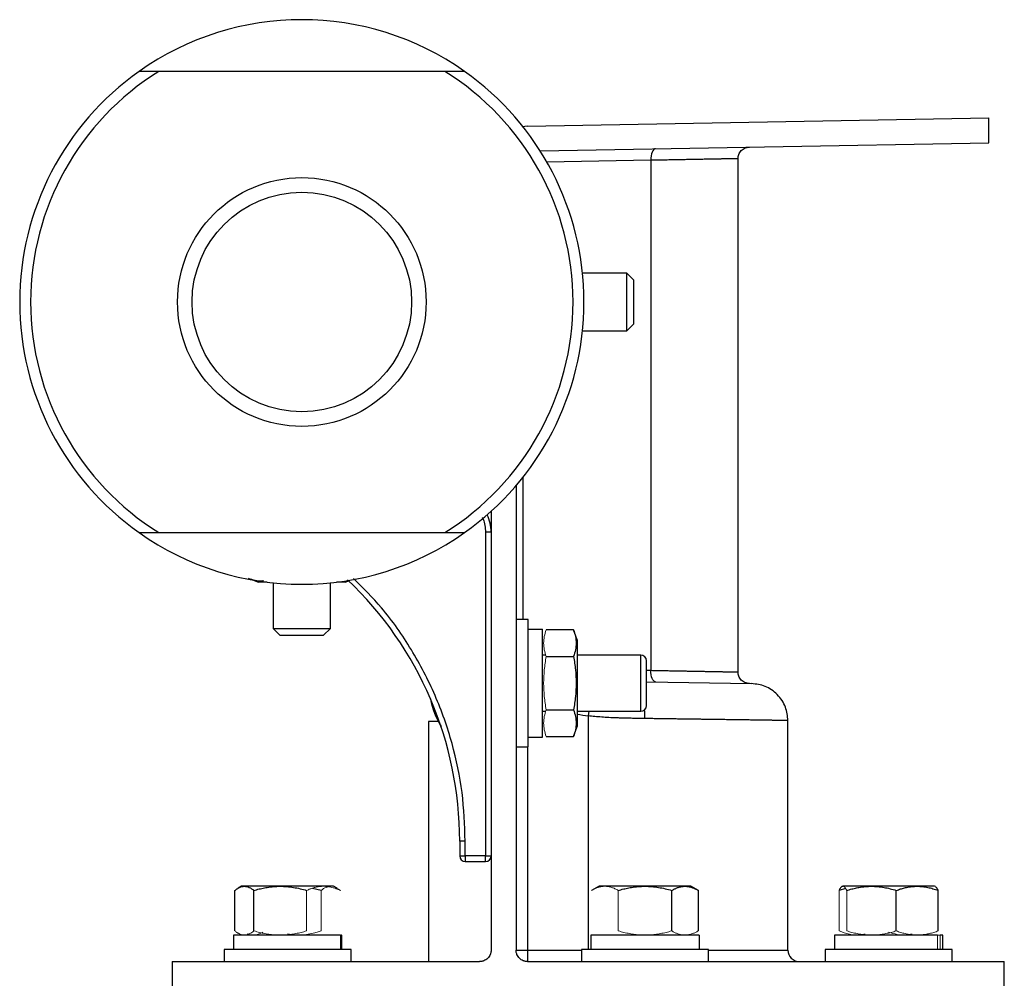
# Model space of a CAD drawing. Units: inches. Extents: x 1.69 to 9.67, y 1.16 to 7.13.
# Drawn here: x 3.97 to 4.64, y 6.48 to 7.13 of the extents above; entities that cross this region are included whole.
import ezdxf

# ---------------------------------------------------------------- set-up
doc = ezdxf.new("R2010")
doc.units = ezdxf.units.IN
doc.header["$MEASUREMENT"] = 0

msp = doc.modelspace()

# ---------------------------------------------------------------- linework, layer by layer
at = {"color": 7, "linetype": 'Continuous', "lineweight": 25}
for p, q in [((4.26056, 7.09187), (4.06723, 7.09187)), ((4.31641, 7.055), (4.31288, 7.05438)), ((4.31641, 7.055), (4.62836, 7.06044)), ((4.62836, 7.04357), (4.62836, 7.06044)), ((4.32492, 7.03827), (4.62836, 7.04357)), ((4.39984, 7.03182), (4.39984, 6.68728)), ((4.45873, 6.68592), (4.45873, 7.03317)), ((4.38355, 6.95555), (4.3536, 6.95555)), ((4.38823, 6.95088), (4.38355, 6.95555)), ((4.38355, 6.94841), (4.38355, 6.95555)), ((4.38355, 6.91667), (4.38355, 6.94841)), ((4.38823, 6.92135), (4.38823, 6.95088)), ((4.3536, 6.91667), (4.38355, 6.91667)), ((4.38355, 6.91667), (4.38823, 6.92135)), ((4.30873, 6.81205), (4.30873, 6.4983)), ((4.29185, 6.79471), (4.29185, 6.4983)), ((4.06723, 6.78035), (4.26056, 6.78035)), ((4.2881, 6.78066), (4.2881, 6.56191)), ((4.29185, 6.78066), (4.2881, 6.78066)), ((4.13054, 6.74835), (4.13468, 6.74685)), ((4.1386, 6.74685), (4.13468, 6.74685)), ((4.14056, 6.74685), (4.1386, 6.74685)), ((4.14446, 6.74641), (4.14446, 6.7156)), ((4.18334, 6.7156), (4.18334, 6.74641)), ((4.19311, 6.74685), (4.18724, 6.74685)), ((4.19311, 6.74685), (4.19564, 6.74776)), ((4.14446, 6.7156), (4.14913, 6.71093)), ((4.14446, 6.7156), (4.18334, 6.7156)), ((4.17866, 6.71093), (4.18334, 6.7156)), ((4.31685, 6.72164), (4.30873, 6.72164)), ((4.31685, 6.63564), (4.31685, 6.72164)), ((4.31685, 6.71519), (4.3266, 6.71519)), ((4.3266, 6.64202), (4.3266, 6.71519)), ((4.14913, 6.71093), (4.17852, 6.71093)), ((4.17852, 6.71093), (4.17866, 6.71093)), ((4.34754, 6.71473), (4.3291, 6.71473)), ((4.35004, 6.70786), (4.34754, 6.71473)), ((4.35004, 6.70786), (4.35004, 6.67864)), ((4.32891, 6.69763), (4.3266, 6.69763)), ((4.3291, 6.69668), (4.34754, 6.69668)), ((4.39298, 6.69763), (4.35004, 6.69763)), ((4.39685, 6.66353), (4.39685, 6.69375)), ((4.35004, 6.67864), (4.35004, 6.64943)), ((4.3971, 6.67957), (4.46791, 6.67833)), ((4.3266, 6.65965), (4.32892, 6.65965)), ((4.3291, 6.6606), (4.34754, 6.6606)), ((4.35004, 6.65965), (4.39298, 6.65965)), ((4.24962, 6.65267), (4.24962, 6.49049)), ((4.25683, 6.65267), (4.24962, 6.65267)), ((4.34754, 6.64256), (4.35004, 6.64943)), ((4.49248, 6.4983), (4.49248, 6.65334)), ((4.31685, 6.64202), (4.3266, 6.64202)), ((4.3291, 6.64256), (4.34754, 6.64256)), ((4.30873, 6.63564), (4.31685, 6.63564)), ((4.2706, 6.57191), (4.2706, 6.56191)), ((4.27435, 6.57191), (4.2706, 6.57191)), ((4.27435, 6.56191), (4.27435, 6.57191)), ((4.2706, 6.56191), (4.27435, 6.56191)), ((4.2881, 6.56191), (4.27435, 6.56191)), ((4.27435, 6.56191), (4.27435, 6.55816)), ((4.27435, 6.55816), (4.2881, 6.55816)), ((4.2881, 6.56191), (4.29185, 6.56191)), ((4.2881, 6.55816), (4.2881, 6.56191)), ((4.11868, 6.51125), (4.11868, 6.5386)), ((4.12322, 6.54149), (4.12081, 6.54009)), ((4.18539, 6.54149), (4.12322, 6.54149)), ((4.13154, 6.51125), (4.13154, 6.5386)), ((4.17707, 6.5386), (4.17103, 6.54)), ((4.18781, 6.54009), (4.18539, 6.54149)), ((4.36477, 6.54149), (4.35967, 6.53854)), ((4.42693, 6.54149), (4.36477, 6.54149)), ((4.41389, 6.51125), (4.41389, 6.5386)), ((4.43203, 6.53854), (4.42693, 6.54149)), ((4.43193, 6.51125), (4.43193, 6.5386)), ((4.53141, 6.53987), (4.52705, 6.5386)), ((4.52947, 6.54149), (4.5289, 6.54116)), ((4.58942, 6.54149), (4.52947, 6.54149)), ((4.56571, 6.51125), (4.56571, 6.5386)), ((4.59164, 6.54149), (4.58942, 6.54149)), ((4.59221, 6.54116), (4.59164, 6.54149)), ((4.59406, 6.51125), (4.59406, 6.5386)), ((4.11768, 6.50836), (4.11768, 6.49861)), ((4.19, 6.50836), (4.11768, 6.50836)), ((4.19093, 6.50836), (4.19077, 6.50836)), ((4.19093, 6.49861), (4.19093, 6.50836)), ((4.35923, 6.50836), (4.35923, 6.49861)), ((4.43239, 6.50836), (4.35923, 6.50836)), ((4.43239, 6.50836), (4.43239, 6.49861)), ((4.52393, 6.50836), (4.52393, 6.49861)), ((4.59358, 6.50836), (4.52393, 6.50836)), ((4.59718, 6.50836), (4.59539, 6.50836)), ((4.59718, 6.49861), (4.59718, 6.50836)), ((4.11131, 6.49861), (4.11131, 6.49049)), ((4.19731, 6.49861), (4.11131, 6.49861)), ((4.19731, 6.49049), (4.19731, 6.49861)), ((4.30873, 6.4983), (4.3164, 6.4983)), ((4.35285, 6.49861), (4.35285, 6.49049)), ((4.43885, 6.49861), (4.35285, 6.49861)), ((4.43885, 6.49049), (4.43885, 6.49861)), ((4.51756, 6.49861), (4.51756, 6.49049)), ((4.60048, 6.49861), (4.51756, 6.49861)), ((4.60356, 6.49861), (4.60048, 6.49861)), ((4.60356, 6.49049), (4.60356, 6.49861)), ((4.07623, 6.49049), (4.07623, 6.46799)), ((4.07623, 6.49049), (4.28404, 6.49049)), ((4.31654, 6.49049), (4.63873, 6.49049)), ((4.63873, 6.46799), (4.63873, 6.49049))]:
    msp.add_line(p, q, dxfattribs=at)
at = {"color": 8, "linetype": 'Continuous', "lineweight": 25}
for p, q in [((4.39984, 7.03182), (4.32955, 7.03059)), ((4.31327, 6.81756), (4.31327, 6.72164)), ((4.39298, 6.65965), (4.39298, 6.69763)), ((4.39685, 6.68733), (4.39984, 6.68728)), ((4.35789, 6.65965), (4.35748, 6.65655)), ((4.35748, 6.65649), (4.35748, 6.49861)), ((4.3164, 6.63564), (4.3164, 6.4983)), ((4.3164, 6.4983), (4.35285, 6.4983)), ((4.43885, 6.4983), (4.49248, 6.4983))]:
    msp.add_line(p, q, dxfattribs=at)
at = {"color": 144, "linetype": 'Continuous', "lineweight": 18}
for p, q in [((4.16716, 6.51125), (4.16716, 6.5386)), ((4.17707, 6.51125), (4.17707, 6.5386)), ((4.18993, 6.5386), (4.18775, 6.54)), ((4.37781, 6.51125), (4.37781, 6.5386)), ((4.52705, 6.51125), (4.52705, 6.5386)), ((4.5322, 6.51125), (4.5322, 6.5386)), ((4.19, 6.50836), (4.19, 6.49861)), ((4.19, 6.50836), (4.19077, 6.50836)), ((4.19077, 6.49861), (4.19077, 6.50836)), ((4.59358, 6.50836), (4.59358, 6.49861)), ((4.59358, 6.50836), (4.59539, 6.50836)), ((4.59539, 6.49861), (4.59539, 6.50836))]:
    msp.add_line(p, q, dxfattribs=at)
at = {"color": 7, "linetype": 'Continuous', "lineweight": 25, "flags": 128}
for points in [[(4.40297, 7.03963), (4.40234, 7.03947), (4.40173, 7.03902), (4.40118, 7.0383), (4.40071, 7.03732), (4.40032, 7.03614), (4.40004, 7.0348), (4.39988, 7.03334), (4.39984, 7.03182)], [(4.40297, 6.67947), (4.40234, 6.67963), (4.40173, 6.68008), (4.40118, 6.6808), (4.40071, 6.68177), (4.40032, 6.68296), (4.40004, 6.6843), (4.39988, 6.68576), (4.39984, 6.68728)]]:
    msp.add_lwpolyline(points, dxfattribs=at)
at = {"color": 8, "linetype": 'Continuous', "lineweight": 25, "flags": 128}
msp.add_lwpolyline([(4.39536, 6.66048), (4.39541, 6.65958), (4.39546, 6.65472)], dxfattribs=at)
at = {"color": 7, "linetype": 'Continuous', "lineweight": 25}
for radius in [0.08402, 0.07418]:
    msp.add_circle((4.1639, 6.93611), radius, dxfattribs=at)
for centre, radius, start, end in [((4.1639, 6.93611), 0.1907, 54.76317, 125.23683), ((4.1639, 6.93611), 0.1907, 125.23683, 234.76317), ((4.1639, 6.93611), 0.18332, 121.82481, 238.17519), ((4.1639, 6.93611), 0.18332, 301.82481, 58.17519), ((4.1639, 6.93611), 0.1907, 305.23683, 54.76317), ((4.26435, 6.78066), 0.0275, 0, 25.22973), ((4.1639, 6.93611), 0.1907, 234.76317, 305.23683), ((4.02685, 6.57191), 0.24375, 0, 46.43229), ((4.39298, 6.69375), 0.00388, 0, 90), ((4.30674, 6.67864), 0.05689, 190.75462, 210.99237), ((4.39298, 6.66353), 0.00387, 270, 0), ((4.27435, 6.56191), 0.00375, 180, 270), ((4.2881, 6.56191), 0.00375, 270, 0), ((4.42841, 6.49635), 0.11203, 179.00137, 182.99833), ((4.50029, 6.4983), 0.00781, 180, 270)]:
    msp.add_arc(centre, radius, start, end, dxfattribs=at)
at = {"color": 8, "linetype": 'Continuous', "lineweight": 25}
msp.add_ellipse((4.38066, 6.68768), major_axis=(0.08151, -0.00141), ratio=0.402474, start_param=4.334284, end_param=4.431039, dxfattribs=at)
at = {"color": 7, "linetype": 'Continuous', "lineweight": 25}
for points, knots in [([(4.06723, 7.09187), (4.06613, 7.09187), (4.06391, 7.09187), (4.06058, 7.09187), (4.05723, 7.09187), (4.05499, 7.09187), (4.05387, 7.09187)], [0, 0, 0, 0, 0.245676, 0.494188, 0.745608, 1, 1, 1, 1]), ([(4.27392, 7.09187), (4.2728, 7.09187), (4.27057, 7.09187), (4.26722, 7.09187), (4.26389, 7.09187), (4.26167, 7.09187), (4.26056, 7.09187)], [0, 0, 0, 0, 0.254392, 0.505812, 0.754324, 1, 1, 1, 1]), ([(4.45873, 7.03293), (4.45883, 7.0339), (4.45898, 7.0354), (4.45994, 7.0372), (4.46093, 7.03844), (4.46215, 7.03945), (4.46394, 7.04044), (4.46543, 7.04062), (4.4664, 7.04074)], [0, 0, 0, 0, 0.239697, 0.368515, 0.5, 0.631485, 0.760303, 1, 1, 1, 1]), ([(4.05387, 6.78035), (4.05499, 6.78035), (4.05723, 6.78035), (4.06058, 6.78035), (4.06391, 6.78035), (4.06613, 6.78035), (4.06723, 6.78035)], [0, 0, 0, 0, 0.254392, 0.505812, 0.754324, 1, 1, 1, 1]), ([(4.26056, 6.78035), (4.26167, 6.78035), (4.26389, 6.78035), (4.26722, 6.78035), (4.27057, 6.78035), (4.2728, 6.78035), (4.27392, 6.78035)], [0, 0, 0, 0, 0.245676, 0.494188, 0.745608, 1, 1, 1, 1]), ([(4.13808, 6.7478), (4.13772, 6.74772), (4.1343, 6.74697), (4.13087, 6.74823), (4.12781, 6.74935)], [0, 0, 0, 0, 0.10554, 1, 1, 1, 1]), ([(4.34754, 6.71473), (4.34808, 6.71322), (4.34853, 6.71172), (4.34914, 6.70871), (4.34946, 6.70571), (4.34914, 6.7027), (4.34853, 6.69969), (4.34808, 6.69819), (4.34754, 6.69668)], [0, 0, 0, 0, 0.25, 0.25, 0.5, 0.75, 0.75, 1, 1, 1, 1]), ([(4.34754, 6.69668), (4.34808, 6.69368), (4.34853, 6.69067), (4.34914, 6.68466), (4.34946, 6.67864), (4.34914, 6.67263), (4.34853, 6.66661), (4.34808, 6.66361), (4.34754, 6.6606)], [0, 0, 0, 0, 0.25, 0.25, 0.5, 0.75, 0.75, 1, 1, 1, 1]), ([(4.4664, 6.67836), (4.46543, 6.67848), (4.46394, 6.67866), (4.46215, 6.67965), (4.46093, 6.68066), (4.45994, 6.6819), (4.45898, 6.6837), (4.45883, 6.6852), (4.45873, 6.68617)], [0, 0, 0, 0, 0.239697, 0.368515, 0.5, 0.631485, 0.760303, 1, 1, 1, 1]), ([(4.49248, 6.65334), (4.49215, 6.65645), (4.49165, 6.66124), (4.48859, 6.66701), (4.48543, 6.67099), (4.48151, 6.67421), (4.47579, 6.67737), (4.47102, 6.67795), (4.46791, 6.67833)], [0, 0, 0, 0, 0.239697, 0.368515, 0.5, 0.631485, 0.760303, 1, 1, 1, 1]), ([(4.34754, 6.6606), (4.34808, 6.6591), (4.34853, 6.65759), (4.34914, 6.65459), (4.34946, 6.65158), (4.34914, 6.64857), (4.34853, 6.64556), (4.34808, 6.64406), (4.34754, 6.64256)], [0, 0, 0, 0, 0.25, 0.25, 0.5, 0.75, 0.75, 1, 1, 1, 1]), ([(4.39546, 6.65472), (4.39466, 6.65473), (4.39309, 6.65475), (4.39079, 6.65479), (4.3886, 6.65483), (4.38653, 6.65487), (4.38458, 6.65491), (4.38276, 6.65495), (4.38105, 6.65499), (4.37947, 6.65504), (4.37801, 6.65509), (4.37537, 6.65518), (4.37158, 6.65535), (4.36666, 6.65566), (4.36198, 6.65602), (4.35895, 6.65634), (4.35748, 6.65649)], [0, 0, 0, 0, 0.065109, 0.126859, 0.185251, 0.240284, 0.291959, 0.340276, 0.385235, 0.426836, 0.46508, 0.499968, 0.634687, 0.762906, 0.884663, 1, 1, 1, 1]), ([(4.11868, 6.5386), (4.11889, 6.53877), (4.11932, 6.53911), (4.11996, 6.53957), (4.1206, 6.53998), (4.12122, 6.54033), (4.12218, 6.54081), (4.12347, 6.54126), (4.12509, 6.54145), (4.12673, 6.54127), (4.12833, 6.5407), (4.12995, 6.53982), (4.131, 6.53901), (4.13154, 6.5386)], [0, 0, 0, 0, 0.051691, 0.102329, 0.152081, 0.201137, 0.249703, 0.375404, 0.499077, 0.623107, 0.749311, 0.872213, 1, 1, 1, 1]), ([(4.13154, 6.5386), (4.13214, 6.53877), (4.13333, 6.53911), (4.13511, 6.53957), (4.13687, 6.53998), (4.13862, 6.54034), (4.14128, 6.54081), (4.14485, 6.54126), (4.14936, 6.54145), (4.15386, 6.54126), (4.15832, 6.54069), (4.16278, 6.53981), (4.16568, 6.53901), (4.16716, 6.5386)], [0, 0, 0, 0, 0.051775, 0.102523, 0.152412, 0.201631, 0.250387, 0.376385, 0.500165, 0.623994, 0.750191, 0.872739, 1, 1, 1, 1]), ([(4.37781, 6.5386), (4.37842, 6.53877), (4.37962, 6.53911), (4.38143, 6.53957), (4.38321, 6.53998), (4.38498, 6.54034), (4.38767, 6.54081), (4.39129, 6.54126), (4.39586, 6.54145), (4.40042, 6.54126), (4.40494, 6.54069), (4.40945, 6.53981), (4.41239, 6.53901), (4.41389, 6.5386)], [0, 0, 0, 0, 0.051775, 0.102523, 0.152412, 0.201631, 0.250387, 0.376385, 0.500165, 0.623994, 0.750191, 0.872739, 1, 1, 1, 1]), ([(4.41389, 6.5386), (4.4142, 6.53877), (4.4148, 6.53911), (4.4157, 6.53957), (4.41659, 6.53998), (4.41747, 6.54033), (4.41881, 6.54081), (4.42061, 6.54126), (4.4229, 6.54145), (4.42518, 6.54127), (4.42745, 6.5407), (4.4297, 6.53982), (4.43118, 6.53901), (4.43193, 6.5386)], [0, 0, 0, 0, 0.0516908, 0.1023286, 0.1520814, 0.2011369, 0.2497026, 0.3754043, 0.4990765, 0.6231067, 0.7493111, 0.8722129, 1, 1, 1, 1]), ([(4.5322, 6.5386), (4.53277, 6.53877), (4.53389, 6.53911), (4.53556, 6.53957), (4.53722, 6.53998), (4.53886, 6.54034), (4.54136, 6.54081), (4.54473, 6.54126), (4.54896, 6.54145), (4.5532, 6.54126), (4.55739, 6.54069), (4.56159, 6.53981), (4.56432, 6.53901), (4.56571, 6.5386)], [0, 0, 0, 0, 0.051775, 0.102523, 0.152412, 0.201631, 0.250387, 0.376385, 0.500165, 0.623994, 0.750191, 0.872739, 1, 1, 1, 1]), ([(4.56571, 6.5386), (4.56619, 6.53877), (4.56713, 6.53911), (4.56855, 6.53957), (4.56994, 6.53998), (4.57133, 6.54033), (4.57344, 6.54081), (4.57628, 6.54126), (4.57986, 6.54145), (4.58345, 6.54127), (4.58701, 6.5407), (4.59056, 6.53982), (4.59288, 6.53901), (4.59406, 6.5386)], [0, 0, 0, 0, 0.051691, 0.102329, 0.152081, 0.201137, 0.249703, 0.375404, 0.499077, 0.623107, 0.749311, 0.872213, 1, 1, 1, 1]), ([(4.59406, 6.5386), (4.59364, 6.53942), (4.59301, 6.54066), (4.59235, 6.54093), (4.59213, 6.54102)], [0, 0, 0, 0, 0.663524, 1, 1, 1, 1]), ([(4.29185, 6.4983), (4.29185, 6.49813), (4.29184, 6.49778), (4.29179, 6.49726), (4.29169, 6.49667), (4.29152, 6.49599), (4.29116, 6.49502), (4.29055, 6.49388), (4.28955, 6.4927), (4.28836, 6.49173), (4.28715, 6.4911), (4.28604, 6.49072), (4.28504, 6.49052), (4.28437, 6.4905), (4.28404, 6.49049)], [0, 0, 0, 0, 0.041494, 0.083116, 0.12506, 0.187558, 0.249906, 0.374622, 0.499672, 0.62419, 0.749474, 0.833001, 0.916065, 1, 1, 1, 1]), ([(4.31654, 6.49049), (4.31637, 6.49049), (4.31603, 6.4905), (4.31552, 6.49055), (4.31494, 6.49064), (4.31428, 6.49081), (4.31332, 6.49115), (4.31219, 6.49175), (4.311, 6.49272), (4.31001, 6.49391), (4.30936, 6.49512), (4.30897, 6.49626), (4.30876, 6.49727), (4.30874, 6.49795), (4.30873, 6.4983)], [0, 0, 0, 0, 0.041513, 0.083137, 0.125044, 0.187664, 0.249893, 0.375082, 0.499566, 0.624734, 0.749275, 0.83328, 0.916349, 1, 1, 1, 1])]:
    msp.add_open_spline(points, degree=3, knots=knots, dxfattribs=at)
at = {"color": 8, "linetype": 'Continuous', "lineweight": 25}
for points, knots in [([(4.45873, 7.03293), (4.45872, 7.03293), (4.45871, 7.03293), (4.45864, 7.03293), (4.45851, 7.03292), (4.45834, 7.03292), (4.45812, 7.03291), (4.45785, 7.03291), (4.45752, 7.0329), (4.45714, 7.03289), (4.4567, 7.03289), (4.45621, 7.03288), (4.45567, 7.03286), (4.45507, 7.03285), (4.45441, 7.03284), (4.4537, 7.03283), (4.45292, 7.03281), (4.45209, 7.03279), (4.45121, 7.03278), (4.45026, 7.03276), (4.44925, 7.03274), (4.44819, 7.03272), (4.44706, 7.0327), (4.44587, 7.03267), (4.44463, 7.03265), (4.44332, 7.03263), (4.44195, 7.0326), (4.44052, 7.03257), (4.43904, 7.03255), (4.43749, 7.03252), (4.43588, 7.03249), (4.43421, 7.03246), (4.43248, 7.03242), (4.4307, 7.03239), (4.42885, 7.03236), (4.42695, 7.03232), (4.42499, 7.03229), (4.42297, 7.03225), (4.42089, 7.03221), (4.41876, 7.03217), (4.41658, 7.03213), (4.41434, 7.03209), (4.41205, 7.03205), (4.4097, 7.032), (4.40731, 7.03196), (4.40487, 7.03191), (4.40238, 7.03187), (4.40068, 7.03184), (4.39984, 7.03182)], [0, 0, 0, 0, 0.0190949, 0.0383073, 0.0576372, 0.0770846, 0.0966494, 0.1163317, 0.1361315, 0.1560488, 0.1760836, 0.1962359, 0.2165057, 0.2368931, 0.2573979, 0.2780202, 0.2987601, 0.3196174, 0.3405923, 0.3616848, 0.3828947, 0.4042222, 0.4256673, 0.4472298, 0.4689099, 0.4907076, 0.5126228, 0.5346555, 0.5568058, 0.5790737, 0.6014591, 0.6239621, 0.6465826, 0.6693208, 0.6921764, 0.7151497, 0.7382405, 0.7614489, 0.7847749, 0.8082184, 0.8317796, 0.8554583, 0.8792546, 0.9031685, 0.9272, 0.9513491, 0.9756157, 1, 1, 1, 1]), ([(4.28589, 6.79046), (4.28607, 6.79011), (4.28768, 6.78714), (4.2879, 6.7837), (4.2881, 6.78066)], [0, 0, 0, 0, 0.117921, 1, 1, 1, 1]), ([(4.27435, 6.57191), (4.27393, 6.58287), (4.27307, 6.6051), (4.26606, 6.63821), (4.25469, 6.67073), (4.23855, 6.70152), (4.21999, 6.72822), (4.20529, 6.7429), (4.19881, 6.74937)], [0, 0, 0, 0, 0.1658, 0.336374, 0.510287, 0.685918, 0.86155, 1, 1, 1, 1]), ([(4.39984, 6.68728), (4.40051, 6.68727), (4.40185, 6.68724), (4.40384, 6.6872), (4.4058, 6.68717), (4.40773, 6.68713), (4.40962, 6.6871), (4.41149, 6.68706), (4.41332, 6.68703), (4.41512, 6.68699), (4.41688, 6.68696), (4.41861, 6.68693), (4.42031, 6.6869), (4.42197, 6.68687), (4.4236, 6.68684), (4.42519, 6.68681), (4.42675, 6.68678), (4.42827, 6.68675), (4.42975, 6.68672), (4.43119, 6.6867), (4.4326, 6.68667), (4.43398, 6.68665), (4.43531, 6.68662), (4.43661, 6.6866), (4.43787, 6.68657), (4.43909, 6.68655), (4.44027, 6.68653), (4.44142, 6.68651), (4.44252, 6.68649), (4.44359, 6.68647), (4.44462, 6.68645), (4.44562, 6.68643), (4.44657, 6.68641), (4.44749, 6.68639), (4.44837, 6.68638), (4.44921, 6.68636), (4.45002, 6.68634), (4.45079, 6.68633), (4.45152, 6.68632), (4.45221, 6.6863), (4.45287, 6.68629), (4.45349, 6.68628), (4.45407, 6.68627), (4.45462, 6.68625), (4.45513, 6.68624), (4.45561, 6.68624), (4.45605, 6.68623), (4.45645, 6.68622), (4.45682, 6.68621), (4.45716, 6.6862), (4.45747, 6.6862), (4.45774, 6.68619), (4.45797, 6.68619), (4.45818, 6.68618), (4.45835, 6.68618), (4.45849, 6.68618), (4.45859, 6.68617), (4.45867, 6.68617), (4.45872, 6.68617), (4.45872, 6.68617), (4.45873, 6.68617)], [0, 0, 0, 0, 0.0193489, 0.0386239, 0.0578249, 0.0769519, 0.096005, 0.1149841, 0.1338892, 0.1527204, 0.1714776, 0.1901608, 0.2087701, 0.2273054, 0.2457667, 0.2641541, 0.2824675, 0.300707, 0.3188725, 0.3369641, 0.3549817, 0.3729254, 0.3907951, 0.4085908, 0.4263126, 0.4439605, 0.4615344, 0.4790344, 0.4964604, 0.5138125, 0.5310907, 0.5482949, 0.5654251, 0.5824815, 0.5994639, 0.6163723, 0.6332069, 0.6499675, 0.6666542, 0.6832669, 0.6998058, 0.7162707, 0.7326616, 0.7489787, 0.7652218, 0.7813911, 0.7974864, 0.8135078, 0.8294553, 0.8453288, 0.8611285, 0.8768543, 0.8925061, 0.9080841, 0.9235882, 0.9390183, 0.9543746, 0.9696569, 0.9848654, 1, 1, 1, 1]), ([(4.49248, 6.65334), (4.49247, 6.65334), (4.49246, 6.65334), (4.49239, 6.65334), (4.49227, 6.65334), (4.4921, 6.65334), (4.49189, 6.65335), (4.49162, 6.65335), (4.4913, 6.65336), (4.49092, 6.65336), (4.4905, 6.65337), (4.49002, 6.65338), (4.48948, 6.65339), (4.48889, 6.6534), (4.48824, 6.65341), (4.48754, 6.65342), (4.48678, 6.65343), (4.48595, 6.65344), (4.48507, 6.65346), (4.48413, 6.65347), (4.48313, 6.65348), (4.48207, 6.6535), (4.48094, 6.65352), (4.47976, 6.65354), (4.47851, 6.65355), (4.4772, 6.65357), (4.47582, 6.65359), (4.47438, 6.65361), (4.47288, 6.65364), (4.47131, 6.65366), (4.46968, 6.65368), (4.46798, 6.65371), (4.46622, 6.65373), (4.46439, 6.65376), (4.4625, 6.65378), (4.46055, 6.65381), (4.45853, 6.65384), (4.45644, 6.65387), (4.4543, 6.6539), (4.45208, 6.65393), (4.44981, 6.65396), (4.44747, 6.65399), (4.44507, 6.65403), (4.4426, 6.65406), (4.44008, 6.6541), (4.43749, 6.65413), (4.43485, 6.65417), (4.43214, 6.6542), (4.42938, 6.65424), (4.42656, 6.65428), (4.42368, 6.65432), (4.42075, 6.65436), (4.41776, 6.6544), (4.41472, 6.65445), (4.41163, 6.65449), (4.40849, 6.65453), (4.4053, 6.65458), (4.40207, 6.65462), (4.39879, 6.65467), (4.39657, 6.6547), (4.39546, 6.65472)], [0, 0, 0, 0, 0.014444, 0.028987, 0.043627, 0.058366, 0.073202, 0.088137, 0.10317, 0.118301, 0.13353, 0.148858, 0.164283, 0.179807, 0.195429, 0.211149, 0.226967, 0.242883, 0.258897, 0.27501, 0.291221, 0.307529, 0.323936, 0.340441, 0.357045, 0.373746, 0.390546, 0.407443, 0.424439, 0.441533, 0.458726, 0.476016, 0.493404, 0.510891, 0.528476, 0.546159, 0.56394, 0.581819, 0.599797, 0.617872, 0.636046, 0.654318, 0.672688, 0.691156, 0.709723, 0.728388, 0.74715, 0.766011, 0.78497, 0.804028, 0.823183, 0.842437, 0.861789, 0.881239, 0.900787, 0.920433, 0.940177, 0.96002, 0.979961, 1, 1, 1, 1])]:
    msp.add_open_spline(points, degree=3, knots=knots, dxfattribs=at)
at = {"color": 144, "linetype": 'Continuous', "lineweight": 18}
for points, knots in [([(4.3291, 6.69668), (4.32855, 6.69819), (4.32811, 6.69969), (4.3275, 6.7027), (4.32718, 6.70571), (4.3275, 6.70871), (4.32811, 6.71172), (4.32855, 6.71322), (4.3291, 6.71473)], [0, 0, 0, 0, 0.25, 0.25, 0.5, 0.75, 0.75, 1, 1, 1, 1]), ([(4.3291, 6.6606), (4.32855, 6.66361), (4.32811, 6.66661), (4.3275, 6.67263), (4.32718, 6.67864), (4.3275, 6.68466), (4.32811, 6.69067), (4.32855, 6.69368), (4.3291, 6.69668)], [0, 0, 0, 0, 0.25, 0.25, 0.5, 0.75, 0.75, 1, 1, 1, 1]), ([(4.3291, 6.64256), (4.32855, 6.64406), (4.32811, 6.64556), (4.3275, 6.64857), (4.32718, 6.65158), (4.3275, 6.65459), (4.32811, 6.65759), (4.32855, 6.6591), (4.3291, 6.6606)], [0, 0, 0, 0, 0.25, 0.25, 0.5, 0.75, 0.75, 1, 1, 1, 1]), ([(4.16716, 6.5386), (4.16755, 6.53877), (4.16831, 6.53911), (4.16944, 6.53957), (4.17057, 6.53998), (4.17168, 6.54033), (4.17337, 6.54081), (4.17565, 6.54126), (4.17853, 6.54145), (4.18141, 6.54127), (4.18427, 6.5407), (4.18712, 6.53982), (4.18898, 6.53901), (4.18993, 6.5386)], [0, 0, 0, 0, 0.051691, 0.102329, 0.152081, 0.201137, 0.249703, 0.375404, 0.499077, 0.623107, 0.749311, 0.872213, 1, 1, 1, 1]), ([(4.18172, 6.54098), (4.18123, 6.54089), (4.17966, 6.54063), (4.17813, 6.53943), (4.17707, 6.5386)], [0, 0, 0, 0, 0.308174, 1, 1, 1, 1]), ([(4.35977, 6.5386), (4.36007, 6.53877), (4.36067, 6.53911), (4.36157, 6.53957), (4.36246, 6.53998), (4.36334, 6.54033), (4.36468, 6.54081), (4.36649, 6.54126), (4.36877, 6.54145), (4.37106, 6.54127), (4.37331, 6.5407), (4.37558, 6.53982), (4.37706, 6.53901), (4.37781, 6.5386)], [0, 0, 0, 0, 0.051691, 0.102329, 0.152081, 0.201137, 0.249703, 0.375404, 0.499077, 0.623107, 0.749311, 0.872213, 1, 1, 1, 1]), ([(4.52705, 6.5386), (4.52714, 6.53877), (4.52731, 6.53911), (4.52756, 6.53957), (4.52782, 6.53998), (4.52807, 6.54033), (4.52845, 6.54081), (4.52897, 6.54126), (4.52962, 6.54145), (4.53028, 6.54127), (4.53092, 6.5407), (4.53157, 6.53982), (4.53199, 6.53901), (4.5322, 6.5386)], [0, 0, 0, 0, 0.051691, 0.102329, 0.152081, 0.201137, 0.249703, 0.375404, 0.499077, 0.623107, 0.749311, 0.872213, 1, 1, 1, 1]), ([(4.11868, 6.51125), (4.11891, 6.51107), (4.11936, 6.51071), (4.12003, 6.51024), (4.1207, 6.50982), (4.12136, 6.50945), (4.12201, 6.50915), (4.12265, 6.50889), (4.12328, 6.5087), (4.1239, 6.50856), (4.12451, 6.50848), (4.12532, 6.50844), (4.12634, 6.50854), (4.12759, 6.50888), (4.12888, 6.50944), (4.1302, 6.51022), (4.13109, 6.5109), (4.13154, 6.51125)], [0, 0, 0, 0, 0.0544942, 0.1079156, 0.1602964, 0.2116708, 0.262075, 0.3115474, 0.3601285, 0.4078612, 0.4547907, 0.5009644, 0.5936752, 0.689604, 0.7890987, 0.8924713, 1, 1, 1, 1]), ([(4.1269, 6.50923), (4.12794, 6.5089), (4.1315, 6.50776), (4.13507, 6.50925), (4.13758, 6.5103)], [0, 0, 0, 0, 0.2943746, 1, 1, 1, 1]), ([(4.13154, 6.51125), (4.13217, 6.51107), (4.13342, 6.51071), (4.13529, 6.51024), (4.13714, 6.50982), (4.13896, 6.50946), (4.14075, 6.50915), (4.14252, 6.5089), (4.14427, 6.5087), (4.14599, 6.50856), (4.14768, 6.50848), (4.14992, 6.50844), (4.15275, 6.50854), (4.15622, 6.50887), (4.15979, 6.50944), (4.16346, 6.51022), (4.16591, 6.5109), (4.16716, 6.51125)], [0, 0, 0, 0, 0.0544069, 0.1077433, 0.1600413, 0.2113347, 0.2616598, 0.3110546, 0.3595594, 0.4072169, 0.454072, 0.5001719, 0.5930307, 0.689111, 0.7887625, 0.892299, 1, 1, 1, 1]), ([(4.15431, 6.50923), (4.15596, 6.50892), (4.16355, 6.50747), (4.17114, 6.50959), (4.17707, 6.51125)], [0, 0, 0, 0, 0.217713, 1, 1, 1, 1]), ([(4.37781, 6.51125), (4.37845, 6.51107), (4.37971, 6.51071), (4.38161, 6.51024), (4.38348, 6.50982), (4.38532, 6.50946), (4.38714, 6.50915), (4.38893, 6.5089), (4.3907, 6.5087), (4.39244, 6.50856), (4.39416, 6.50848), (4.39643, 6.50844), (4.3993, 6.50854), (4.40281, 6.50887), (4.40642, 6.50944), (4.41014, 6.51022), (4.41262, 6.5109), (4.41389, 6.51125)], [0, 0, 0, 0, 0.0544069, 0.1077433, 0.1600413, 0.2113347, 0.2616598, 0.3110546, 0.3595594, 0.4072169, 0.454072, 0.5001719, 0.5930307, 0.689111, 0.7887625, 0.892299, 1, 1, 1, 1]), ([(4.41389, 6.51125), (4.41421, 6.51107), (4.41485, 6.51071), (4.4158, 6.51024), (4.41673, 6.50982), (4.41766, 6.50945), (4.41857, 6.50915), (4.41946, 6.50889), (4.42035, 6.5087), (4.42122, 6.50856), (4.42208, 6.50848), (4.42321, 6.50844), (4.42465, 6.50854), (4.4264, 6.50888), (4.4282, 6.50944), (4.43006, 6.51022), (4.4313, 6.5109), (4.43193, 6.51125)], [0, 0, 0, 0, 0.054494, 0.107916, 0.160296, 0.211671, 0.262075, 0.311547, 0.360129, 0.407861, 0.454791, 0.500964, 0.593675, 0.689604, 0.789099, 0.892471, 1, 1, 1, 1]), ([(4.52705, 6.51125), (4.53176, 6.50958), (4.53767, 6.50748), (4.54357, 6.50888), (4.54476, 6.50916)], [0, 0, 0, 0, 0.798905, 1, 1, 1, 1]), ([(4.5322, 6.51125), (4.5328, 6.51107), (4.53397, 6.51071), (4.53573, 6.51024), (4.53747, 6.50982), (4.53918, 6.50946), (4.54087, 6.50915), (4.54254, 6.5089), (4.54418, 6.5087), (4.54579, 6.50856), (4.54739, 6.50848), (4.54949, 6.50844), (4.55216, 6.50854), (4.55542, 6.50887), (4.55877, 6.50944), (4.56222, 6.51022), (4.56453, 6.5109), (4.56571, 6.51125)], [0, 0, 0, 0, 0.0544069, 0.1077433, 0.1600413, 0.2113347, 0.2616598, 0.3110546, 0.3595594, 0.4072169, 0.454072, 0.5001719, 0.5930307, 0.689111, 0.7887625, 0.892299, 1, 1, 1, 1]), ([(4.56056, 6.51039), (4.56442, 6.50927), (4.56969, 6.50775), (4.57496, 6.50886), (4.57636, 6.50916)], [0, 0, 0, 0, 0.734391, 1, 1, 1, 1]), ([(4.56571, 6.51125), (4.56621, 6.51107), (4.56721, 6.51071), (4.5687, 6.51024), (4.57017, 6.50982), (4.57163, 6.50945), (4.57306, 6.50915), (4.57447, 6.50889), (4.57586, 6.5087), (4.57723, 6.50856), (4.57858, 6.50848), (4.58036, 6.50844), (4.58261, 6.50854), (4.58537, 6.50888), (4.5882, 6.50944), (4.59112, 6.51022), (4.59307, 6.5109), (4.59406, 6.51125)], [0, 0, 0, 0, 0.054494, 0.107916, 0.160296, 0.211671, 0.262075, 0.311547, 0.360129, 0.407861, 0.454791, 0.500964, 0.593675, 0.689604, 0.789099, 0.892471, 1, 1, 1, 1])]:
    msp.add_open_spline(points, degree=3, knots=knots, dxfattribs=at)
at = {"color": 7, "linetype": 'Continuous', "lineweight": 25}
msp.add_open_spline([(4.35748, 6.65649), (4.35748, 6.65651), (4.35748, 6.65653), (4.35748, 6.65655)], degree=3, dxfattribs=at)

doc.saveas('drawing.dxf')
